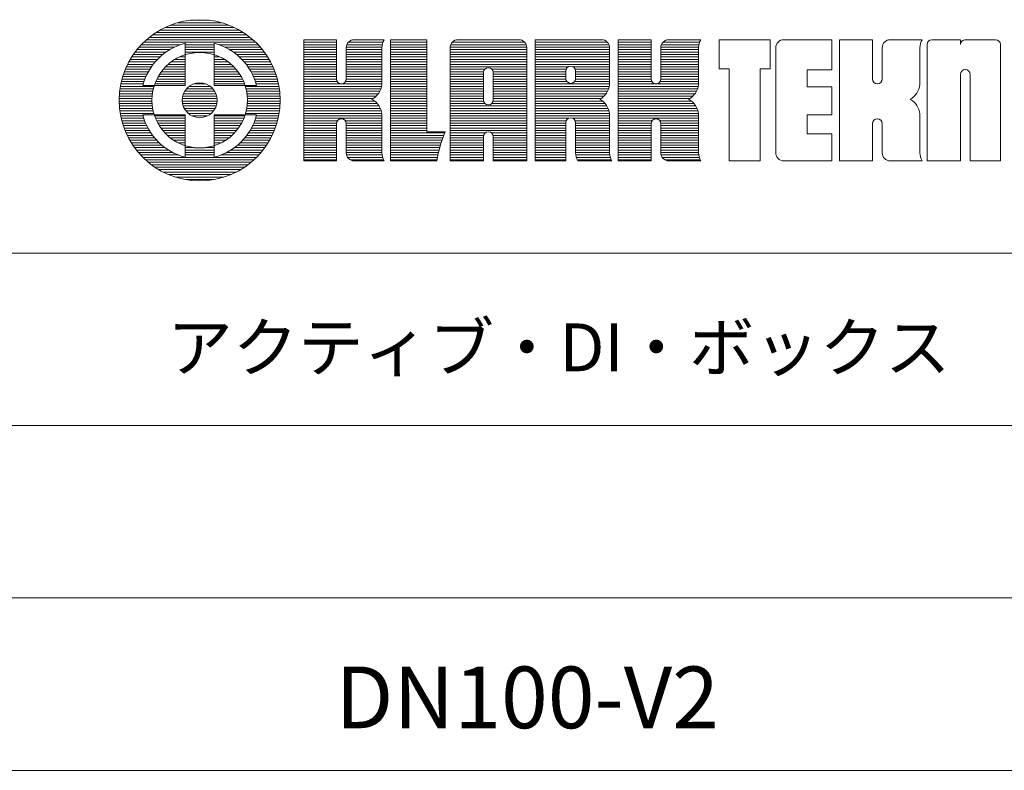
# Model space of a CAD drawing. Units: millimetres. Extents: x 2522 to 2813, y 3174 to 3379.
# Drawn here: x 2761 to 2793, y 3201 to 3225 of the extents above; entities that cross this region are included whole.
import ezdxf

# ---------------------------------------------------------------- set-up
doc = ezdxf.new("R2010")
doc.units = ezdxf.units.MM
doc.layers.add('一般', color=7, linetype='Continuous', lineweight=5)
doc.styles.get("Standard").update_dxf_attribs({"font": 'txt', "bigfont": 'BIGFONT.SHX'})
doc.styles.add('ＭＳ Ｐゴシック', font='txt', dxfattribs={"bigfont": 'ＭＳ Ｐゴシック'})

msp = doc.modelspace()

# ---------------------------------------------------------------- linework, layer by layer
at = {"layer": '一般', "color": 7, "lineweight": 18}
for p, q in [((2765.499, 3224.704), (2767.751, 3224.704)), ((2765.681, 3224.784), (2767.568, 3224.784)), ((2765.918, 3224.863), (2767.331, 3224.863)), ((2766.316, 3224.942), (2766.934, 3224.942)), ((2764.995, 3224.388), (2768.254, 3224.388)), ((2765.099, 3224.467), (2768.15, 3224.467)), ((2765.215, 3224.546), (2768.034, 3224.546)), ((2765.347, 3224.625), (2767.903, 3224.625)), ((2764.665, 3224.071), (2765.806, 3224.071)), ((2764.737, 3224.15), (2765.998, 3224.15)), ((2764.815, 3224.229), (2768.434, 3224.229)), ((2764.901, 3224.308), (2768.348, 3224.308)), ((2766.153, 3224.197), (2766.153, 3222.828)), ((2766.153, 3224.15), (2767.096, 3224.15)), ((2766.153, 3224.071), (2767.096, 3224.071)), ((2767.096, 3224.197), (2767.096, 3222.828)), ((2767.251, 3224.15), (2768.513, 3224.15)), ((2767.443, 3224.071), (2768.585, 3224.071)), ((2769.986, 3224.313), (2771.048, 3224.313)), ((2769.986, 3220.395), (2769.986, 3224.313)), ((2769.986, 3224.308), (2771.048, 3224.308)), ((2769.986, 3224.229), (2771.048, 3224.229)), ((2769.986, 3224.15), (2771.048, 3224.15)), ((2769.986, 3224.071), (2771.048, 3224.071)), ((2771.048, 3224.313), (2771.048, 3223.038)), ((2771.362, 3224.071), (2772.51, 3224.071)), ((2771.362, 3224.055), (2771.362, 3223.038)), ((2771.38, 3224.15), (2772.522, 3224.15)), ((2771.429, 3224.229), (2772.545, 3224.229)), ((2771.57, 3224.308), (2772.58, 3224.308)), ((2771.62, 3224.313), (2772.583, 3224.313)), ((2772.509, 3222.863), (2772.509, 3224.055)), ((2772.787, 3224.313), (2773.959, 3224.313)), ((2772.787, 3224.313), (2772.787, 3220.395)), ((2772.787, 3224.308), (2773.959, 3224.308)), ((2772.787, 3224.229), (2773.959, 3224.229)), ((2772.787, 3224.15), (2773.959, 3224.15)), ((2772.787, 3224.071), (2773.959, 3224.071)), ((2773.959, 3224.313), (2773.959, 3221.337)), ((2774.714, 3224.055), (2774.714, 3220.395)), ((2774.715, 3224.071), (2777.194, 3224.071)), ((2774.732, 3224.15), (2777.176, 3224.15)), ((2774.782, 3224.229), (2777.127, 3224.229)), ((2774.922, 3224.308), (2776.986, 3224.308)), ((2774.973, 3224.313), (2776.936, 3224.313)), ((2777.194, 3220.395), (2777.194, 3224.055)), ((2777.466, 3224.313), (2779.61, 3224.313)), ((2777.466, 3224.313), (2777.466, 3220.395)), ((2777.466, 3224.308), (2779.66, 3224.308)), ((2777.466, 3224.229), (2779.801, 3224.229)), ((2777.466, 3224.15), (2779.85, 3224.15)), ((2777.466, 3224.071), (2779.868, 3224.071)), ((2779.869, 3222.863), (2779.869, 3224.055)), ((2780.15, 3224.313), (2781.211, 3224.313)), ((2780.15, 3220.395), (2780.15, 3224.313)), ((2780.15, 3224.308), (2781.211, 3224.308)), ((2780.15, 3224.229), (2781.211, 3224.229)), ((2780.15, 3224.15), (2781.211, 3224.15)), ((2780.15, 3224.071), (2781.211, 3224.071)), ((2781.211, 3224.313), (2781.211, 3223.038)), ((2781.525, 3224.071), (2782.742, 3224.071)), ((2781.525, 3224.055), (2781.525, 3223.038)), ((2781.543, 3224.15), (2782.753, 3224.15)), ((2781.593, 3224.229), (2782.776, 3224.229)), ((2781.733, 3224.308), (2782.812, 3224.308)), ((2781.783, 3224.313), (2782.814, 3224.313)), ((2782.741, 3222.863), (2782.741, 3224.055)), ((2783.414, 3223.372), (2783.414, 3224.313)), ((2783.414, 3224.313), (2785.056, 3224.313)), ((2785.056, 3223.372), (2785.056, 3224.313)), ((2785.237, 3220.654), (2785.237, 3224.055)), ((2785.496, 3224.313), (2787.047, 3224.313)), ((2787.047, 3223.339), (2787.047, 3224.313)), ((2787.303, 3224.313), (2788.365, 3224.313)), ((2787.303, 3220.395), (2787.303, 3224.313)), ((2788.365, 3224.313), (2788.365, 3223.038)), ((2788.678, 3224.055), (2788.678, 3223.038)), ((2788.937, 3224.313), (2789.968, 3224.313)), ((2789.894, 3222.863), (2789.894, 3224.055)), ((2790.126, 3224.158), (2790.126, 3220.395)), ((2790.281, 3224.313), (2791.206, 3224.313)), ((2791.206, 3224.158), (2791.206, 3224.313)), ((2791.361, 3224.313), (2792.342, 3224.313)), ((2792.497, 3224.158), (2792.497, 3220.395)), ((2764.427, 3223.754), (2765.338, 3223.754)), ((2764.48, 3223.833), (2765.43, 3223.833)), ((2764.537, 3223.912), (2765.535, 3223.912)), ((2764.598, 3223.992), (2765.658, 3223.992)), ((2765.972, 3223.754), (2766.153, 3223.754)), ((2766.153, 3223.992), (2767.096, 3223.992)), ((2766.153, 3223.912), (2767.096, 3223.912)), ((2766.153, 3223.833), (2766.179, 3223.833)), ((2767.07, 3223.833), (2767.096, 3223.833)), ((2767.096, 3223.754), (2767.278, 3223.754)), ((2767.592, 3223.992), (2768.651, 3223.992)), ((2767.715, 3223.912), (2768.713, 3223.912)), ((2767.82, 3223.833), (2768.769, 3223.833)), ((2767.911, 3223.754), (2768.822, 3223.754)), ((2769.986, 3223.992), (2771.048, 3223.992)), ((2769.986, 3223.912), (2771.048, 3223.912)), ((2769.986, 3223.833), (2771.048, 3223.833)), ((2769.986, 3223.754), (2771.048, 3223.754)), ((2771.362, 3223.992), (2772.509, 3223.992)), ((2771.362, 3223.912), (2772.509, 3223.912)), ((2771.362, 3223.833), (2772.509, 3223.833)), ((2771.362, 3223.754), (2772.509, 3223.754)), ((2772.787, 3223.992), (2773.959, 3223.992)), ((2772.787, 3223.912), (2773.959, 3223.912)), ((2772.787, 3223.833), (2773.959, 3223.833)), ((2772.787, 3223.754), (2773.959, 3223.754)), ((2774.714, 3223.992), (2777.194, 3223.992)), ((2774.714, 3223.912), (2777.194, 3223.912)), ((2774.714, 3223.833), (2777.194, 3223.833)), ((2774.714, 3223.754), (2777.194, 3223.754)), ((2777.466, 3223.992), (2779.869, 3223.992)), ((2777.466, 3223.912), (2779.869, 3223.912)), ((2777.466, 3223.833), (2779.869, 3223.833)), ((2777.466, 3223.754), (2779.869, 3223.754)), ((2780.15, 3223.992), (2781.211, 3223.992)), ((2780.15, 3223.912), (2781.211, 3223.912)), ((2780.15, 3223.833), (2781.211, 3223.833)), ((2780.15, 3223.754), (2781.211, 3223.754)), ((2781.525, 3223.992), (2782.741, 3223.992)), ((2781.525, 3223.912), (2782.741, 3223.912)), ((2781.525, 3223.833), (2782.741, 3223.833)), ((2781.525, 3223.754), (2782.741, 3223.754)), ((2764.255, 3223.437), (2765.062, 3223.437)), ((2764.293, 3223.516), (2765.12, 3223.516)), ((2764.334, 3223.596), (2765.185, 3223.596)), ((2764.379, 3223.675), (2765.257, 3223.675)), ((2765.524, 3223.437), (2766.153, 3223.437)), ((2765.608, 3223.516), (2766.153, 3223.516)), ((2765.706, 3223.596), (2766.153, 3223.596)), ((2765.824, 3223.675), (2766.153, 3223.675)), ((2767.096, 3223.675), (2767.426, 3223.675)), ((2767.096, 3223.596), (2767.543, 3223.596)), ((2767.096, 3223.516), (2767.642, 3223.516)), ((2767.096, 3223.437), (2767.725, 3223.437)), ((2767.992, 3223.675), (2768.87, 3223.675)), ((2768.065, 3223.596), (2768.915, 3223.596)), ((2768.129, 3223.516), (2768.956, 3223.516)), ((2768.187, 3223.437), (2768.994, 3223.437)), ((2769.986, 3223.675), (2771.048, 3223.675)), ((2769.986, 3223.596), (2771.048, 3223.596)), ((2769.986, 3223.516), (2771.048, 3223.516)), ((2769.986, 3223.437), (2771.048, 3223.437)), ((2771.362, 3223.675), (2772.509, 3223.675)), ((2771.362, 3223.596), (2772.509, 3223.596)), ((2771.362, 3223.516), (2772.509, 3223.516)), ((2771.362, 3223.437), (2772.509, 3223.437)), ((2772.787, 3223.675), (2773.959, 3223.675)), ((2772.787, 3223.596), (2773.959, 3223.596)), ((2772.787, 3223.516), (2773.959, 3223.516)), ((2772.787, 3223.437), (2773.959, 3223.437)), ((2774.714, 3223.675), (2777.194, 3223.675)), ((2774.714, 3223.596), (2777.194, 3223.596)), ((2774.714, 3223.516), (2777.194, 3223.516)), ((2774.714, 3223.437), (2777.194, 3223.437)), ((2777.466, 3223.675), (2779.869, 3223.675)), ((2777.466, 3223.596), (2779.869, 3223.596)), ((2777.466, 3223.516), (2779.869, 3223.516)), ((2777.466, 3223.437), (2778.532, 3223.437)), ((2778.698, 3223.437), (2779.869, 3223.437)), ((2780.15, 3223.675), (2781.211, 3223.675)), ((2780.15, 3223.596), (2781.211, 3223.596)), ((2780.15, 3223.516), (2781.211, 3223.516)), ((2780.15, 3223.437), (2781.211, 3223.437)), ((2781.525, 3223.675), (2782.741, 3223.675)), ((2781.525, 3223.596), (2782.741, 3223.596)), ((2781.525, 3223.516), (2782.741, 3223.516)), ((2781.525, 3223.437), (2782.741, 3223.437)), ((2764.135, 3223.12), (2764.885, 3223.12)), ((2764.161, 3223.2), (2764.922, 3223.2)), ((2764.189, 3223.279), (2764.964, 3223.279)), ((2764.221, 3223.358), (2765.01, 3223.358)), ((2765.284, 3223.12), (2766.153, 3223.12)), ((2765.333, 3223.2), (2766.153, 3223.2)), ((2765.388, 3223.279), (2766.153, 3223.279)), ((2765.451, 3223.358), (2766.153, 3223.358)), ((2767.096, 3223.358), (2767.798, 3223.358)), ((2767.096, 3223.279), (2767.861, 3223.279)), ((2767.096, 3223.2), (2767.917, 3223.2)), ((2767.096, 3223.12), (2767.965, 3223.12)), ((2768.239, 3223.358), (2769.028, 3223.358)), ((2768.286, 3223.279), (2769.06, 3223.279)), ((2768.327, 3223.2), (2769.088, 3223.2)), ((2768.364, 3223.12), (2769.114, 3223.12)), ((2769.986, 3223.358), (2771.048, 3223.358)), ((2769.986, 3223.279), (2771.048, 3223.279)), ((2769.986, 3223.2), (2771.048, 3223.2)), ((2769.986, 3223.12), (2771.048, 3223.12)), ((2771.362, 3223.358), (2772.509, 3223.358)), ((2771.362, 3223.279), (2772.509, 3223.279)), ((2771.362, 3223.2), (2772.509, 3223.2)), ((2771.362, 3223.12), (2772.509, 3223.12)), ((2772.787, 3223.358), (2773.959, 3223.358)), ((2772.787, 3223.279), (2773.959, 3223.279)), ((2772.787, 3223.2), (2773.959, 3223.2)), ((2772.787, 3223.12), (2773.959, 3223.12)), ((2774.714, 3223.358), (2775.838, 3223.358)), ((2774.714, 3223.279), (2775.8, 3223.279)), ((2774.714, 3223.2), (2775.797, 3223.2)), ((2774.714, 3223.12), (2775.797, 3223.12)), ((2775.797, 3222.359), (2775.797, 3223.253)), ((2775.953, 3223.408), (2775.956, 3223.408)), ((2776.07, 3223.358), (2777.194, 3223.358)), ((2776.109, 3223.279), (2777.194, 3223.279)), ((2776.111, 3223.253), (2776.111, 3222.359)), ((2776.111, 3223.2), (2777.194, 3223.2)), ((2776.111, 3223.12), (2777.194, 3223.12)), ((2777.466, 3223.358), (2778.467, 3223.358)), ((2777.466, 3223.279), (2778.458, 3223.279)), ((2777.466, 3223.2), (2778.458, 3223.2)), ((2777.466, 3223.12), (2778.458, 3223.12)), ((2778.458, 3223.057), (2778.458, 3223.305)), ((2778.762, 3223.358), (2779.869, 3223.358)), ((2778.772, 3223.305), (2778.772, 3223.057)), ((2778.772, 3223.279), (2779.869, 3223.279)), ((2778.772, 3223.2), (2779.869, 3223.2)), ((2778.772, 3223.12), (2779.869, 3223.12)), ((2780.15, 3223.358), (2781.211, 3223.358)), ((2780.15, 3223.279), (2781.211, 3223.279)), ((2780.15, 3223.2), (2781.211, 3223.2)), ((2780.15, 3223.12), (2781.211, 3223.12)), ((2781.525, 3223.358), (2782.741, 3223.358)), ((2781.525, 3223.279), (2782.741, 3223.279)), ((2781.525, 3223.2), (2782.741, 3223.2)), ((2781.525, 3223.12), (2782.741, 3223.12)), ((2783.414, 3223.372), (2783.732, 3223.372)), ((2783.732, 3223.372), (2783.732, 3220.395)), ((2784.734, 3223.372), (2785.056, 3223.372)), ((2784.734, 3223.372), (2784.734, 3220.395)), ((2786.249, 3223.339), (2786.249, 3222.792)), ((2786.249, 3223.339), (2787.047, 3223.339)), ((2791.206, 3220.395), (2791.206, 3223.191)), ((2791.361, 3223.346), (2791.364, 3223.346)), ((2791.519, 3223.191), (2791.519, 3220.395)), ((2764.059, 3222.804), (2765.148, 3222.804)), ((2764.074, 3222.883), (2764.799, 3222.883)), ((2764.092, 3222.962), (2764.824, 3222.962)), ((2764.112, 3223.041), (2764.852, 3223.041)), ((2766.153, 3222.828), (2764.784, 3222.828)), ((2765.174, 3222.883), (2766.153, 3222.883)), ((2765.206, 3222.962), (2766.153, 3222.962)), ((2765.242, 3223.041), (2766.153, 3223.041)), ((2766.281, 3222.804), (2766.968, 3222.804)), ((2766.422, 3222.883), (2766.827, 3222.883)), ((2767.096, 3223.041), (2768.007, 3223.041)), ((2767.096, 3222.962), (2768.044, 3222.962)), ((2767.096, 3222.883), (2768.075, 3222.883)), ((2768.465, 3222.828), (2767.096, 3222.828)), ((2768.101, 3222.804), (2769.19, 3222.804)), ((2768.397, 3223.041), (2769.137, 3223.041)), ((2768.425, 3222.962), (2769.157, 3222.962)), ((2768.45, 3222.883), (2769.175, 3222.883)), ((2769.986, 3223.041), (2771.048, 3223.041)), ((2769.986, 3222.962), (2771.068, 3222.962)), ((2769.986, 3222.883), (2772.509, 3222.883)), ((2769.986, 3222.804), (2772.5, 3222.804)), ((2771.203, 3222.883), (2771.206, 3222.883)), ((2771.342, 3222.962), (2772.509, 3222.962)), ((2771.362, 3223.041), (2772.509, 3223.041)), ((2772.787, 3223.041), (2773.959, 3223.041)), ((2772.787, 3222.962), (2773.959, 3222.962)), ((2772.787, 3222.883), (2773.959, 3222.883)), ((2772.787, 3222.804), (2773.959, 3222.804)), ((2774.714, 3223.041), (2775.797, 3223.041)), ((2774.714, 3222.962), (2775.797, 3222.962)), ((2774.714, 3222.883), (2775.797, 3222.883)), ((2774.714, 3222.804), (2775.797, 3222.804)), ((2776.111, 3223.041), (2777.194, 3223.041)), ((2776.111, 3222.962), (2777.194, 3222.962)), ((2776.111, 3222.883), (2777.194, 3222.883)), ((2776.111, 3222.804), (2777.194, 3222.804)), ((2777.466, 3223.041), (2778.459, 3223.041)), ((2777.466, 3222.962), (2778.491, 3222.962)), ((2777.466, 3222.883), (2779.869, 3222.883)), ((2777.466, 3222.804), (2779.859, 3222.804)), ((2778.613, 3222.902), (2778.616, 3222.902)), ((2778.739, 3222.962), (2779.869, 3222.962)), ((2778.771, 3223.041), (2779.869, 3223.041)), ((2780.15, 3223.041), (2781.211, 3223.041)), ((2780.15, 3222.962), (2781.231, 3222.962)), ((2780.15, 3222.883), (2782.741, 3222.883)), ((2780.15, 3222.804), (2782.731, 3222.804)), ((2781.366, 3222.883), (2781.37, 3222.883)), ((2781.505, 3222.962), (2782.741, 3222.962)), ((2781.525, 3223.041), (2782.741, 3223.041)), ((2786.249, 3222.792), (2787.047, 3222.792)), ((2787.047, 3221.884), (2787.047, 3222.792)), ((2788.52, 3222.883), (2788.523, 3222.883)), ((2764.024, 3222.487), (2765.087, 3222.487)), ((2764.029, 3222.566), (2765.096, 3222.566)), ((2764.037, 3222.645), (2765.109, 3222.645)), ((2764.047, 3222.724), (2765.126, 3222.724)), ((2766.076, 3222.487), (2767.173, 3222.487)), ((2766.101, 3222.566), (2767.148, 3222.566)), ((2766.14, 3222.645), (2767.109, 3222.645)), ((2766.197, 3222.724), (2767.052, 3222.724)), ((2768.123, 3222.724), (2769.203, 3222.724)), ((2768.14, 3222.645), (2769.213, 3222.645)), ((2768.153, 3222.566), (2769.22, 3222.566)), ((2768.162, 3222.487), (2769.226, 3222.487)), ((2769.986, 3222.724), (2772.477, 3222.724)), ((2769.986, 3222.645), (2772.443, 3222.645)), ((2769.986, 3222.566), (2772.394, 3222.566)), ((2769.986, 3222.487), (2772.326, 3222.487)), ((2772.787, 3222.724), (2773.959, 3222.724)), ((2772.787, 3222.645), (2773.959, 3222.645)), ((2772.787, 3222.566), (2773.959, 3222.566)), ((2772.787, 3222.487), (2773.959, 3222.487)), ((2774.714, 3222.724), (2775.797, 3222.724)), ((2774.714, 3222.645), (2775.797, 3222.645)), ((2774.714, 3222.566), (2775.797, 3222.566)), ((2774.714, 3222.487), (2775.797, 3222.487)), ((2776.111, 3222.724), (2777.194, 3222.724)), ((2776.111, 3222.645), (2777.194, 3222.645)), ((2776.111, 3222.566), (2777.194, 3222.566)), ((2776.111, 3222.487), (2777.194, 3222.487)), ((2777.466, 3222.724), (2779.837, 3222.724)), ((2777.466, 3222.645), (2779.803, 3222.645)), ((2777.466, 3222.566), (2779.754, 3222.566)), ((2777.466, 3222.487), (2779.685, 3222.487)), ((2780.15, 3222.724), (2782.709, 3222.724)), ((2780.15, 3222.645), (2782.675, 3222.645)), ((2780.15, 3222.566), (2782.626, 3222.566)), ((2780.15, 3222.487), (2782.557, 3222.487)), ((2764.021, 3222.408), (2765.083, 3222.408)), ((2764.021, 3222.328), (2765.082, 3222.328)), ((2764.023, 3222.249), (2765.086, 3222.249)), ((2764.027, 3222.17), (2765.093, 3222.17)), ((2766.061, 3222.328), (2767.188, 3222.328)), ((2766.063, 3222.408), (2767.186, 3222.408)), ((2766.071, 3222.249), (2767.179, 3222.249)), ((2766.092, 3222.17), (2767.157, 3222.17)), ((2768.156, 3222.17), (2769.222, 3222.17)), ((2768.164, 3222.249), (2769.227, 3222.249)), ((2768.167, 3222.408), (2769.228, 3222.408)), ((2768.167, 3222.328), (2769.229, 3222.328)), ((2769.986, 3222.408), (2772.226, 3222.408)), ((2769.986, 3222.328), (2772.28, 3222.328)), ((2769.986, 3222.249), (2772.362, 3222.249)), ((2769.986, 3222.17), (2772.42, 3222.17)), ((2772.787, 3222.408), (2773.959, 3222.408)), ((2772.787, 3222.328), (2773.959, 3222.328)), ((2772.787, 3222.249), (2773.959, 3222.249)), ((2772.787, 3222.17), (2773.959, 3222.17)), ((2774.714, 3222.408), (2775.797, 3222.408)), ((2774.714, 3222.328), (2775.801, 3222.328)), ((2774.714, 3222.249), (2775.843, 3222.249)), ((2774.714, 3222.17), (2777.194, 3222.17)), ((2775.953, 3222.204), (2775.956, 3222.204)), ((2776.065, 3222.249), (2777.194, 3222.249)), ((2776.108, 3222.328), (2777.194, 3222.328)), ((2776.111, 3222.408), (2777.194, 3222.408)), ((2777.466, 3222.408), (2779.585, 3222.408)), ((2777.466, 3222.328), (2779.639, 3222.328)), ((2777.466, 3222.249), (2779.721, 3222.249)), ((2777.466, 3222.17), (2779.779, 3222.17)), ((2780.15, 3222.408), (2782.458, 3222.408)), ((2780.15, 3222.328), (2782.511, 3222.328)), ((2780.15, 3222.249), (2782.594, 3222.249)), ((2780.15, 3222.17), (2782.652, 3222.17)), ((2764.034, 3222.091), (2765.105, 3222.091)), ((2764.043, 3222.012), (2765.121, 3222.012)), ((2764.055, 3221.932), (2765.141, 3221.932)), ((2764.069, 3221.853), (2764.793, 3221.853)), ((2766.153, 3221.885), (2764.784, 3221.885)), ((2765.166, 3221.853), (2766.153, 3221.853)), ((2766.127, 3222.091), (2767.122, 3222.091)), ((2766.153, 3221.885), (2766.153, 3220.516)), ((2766.178, 3222.012), (2767.071, 3222.012)), ((2766.252, 3221.932), (2766.997, 3221.932)), ((2766.369, 3221.853), (2766.88, 3221.853)), ((2768.465, 3221.885), (2767.096, 3221.885)), ((2767.096, 3221.885), (2767.096, 3220.516)), ((2767.096, 3221.853), (2768.083, 3221.853)), ((2768.108, 3221.932), (2769.194, 3221.932)), ((2768.128, 3222.012), (2769.206, 3222.012)), ((2768.144, 3222.091), (2769.215, 3222.091)), ((2768.457, 3221.853), (2769.18, 3221.853)), ((2769.986, 3222.091), (2772.461, 3222.091)), ((2769.986, 3222.012), (2772.49, 3222.012)), ((2769.986, 3221.932), (2772.506, 3221.932)), ((2769.986, 3221.853), (2772.509, 3221.853)), ((2772.509, 3220.655), (2772.509, 3221.911)), ((2772.787, 3222.091), (2773.959, 3222.091)), ((2772.787, 3222.012), (2773.959, 3222.012)), ((2772.787, 3221.932), (2773.959, 3221.932)), ((2772.787, 3221.853), (2773.959, 3221.853)), ((2774.714, 3222.091), (2777.194, 3222.091)), ((2774.714, 3222.012), (2777.194, 3222.012)), ((2774.714, 3221.932), (2777.194, 3221.932)), ((2774.714, 3221.853), (2777.194, 3221.853)), ((2777.466, 3222.091), (2779.821, 3222.091)), ((2777.466, 3222.012), (2779.849, 3222.012)), ((2777.466, 3221.932), (2779.866, 3221.932)), ((2777.466, 3221.853), (2779.869, 3221.853)), ((2779.869, 3220.655), (2779.869, 3221.911)), ((2780.15, 3222.091), (2782.693, 3222.091)), ((2780.15, 3222.012), (2782.721, 3222.012)), ((2780.15, 3221.932), (2782.738, 3221.932)), ((2780.15, 3221.853), (2782.741, 3221.853)), ((2782.741, 3220.655), (2782.741, 3221.911)), ((2786.249, 3221.884), (2786.249, 3221.271)), ((2786.249, 3221.884), (2787.047, 3221.884)), ((2789.894, 3220.655), (2789.894, 3221.911)), ((2764.086, 3221.774), (2764.816, 3221.774)), ((2764.106, 3221.695), (2764.844, 3221.695)), ((2764.128, 3221.616), (2764.875, 3221.616)), ((2764.153, 3221.536), (2764.911, 3221.536)), ((2765.196, 3221.774), (2766.153, 3221.774)), ((2765.231, 3221.695), (2766.153, 3221.695)), ((2765.271, 3221.616), (2766.153, 3221.616)), ((2765.318, 3221.536), (2766.153, 3221.536)), ((2767.096, 3221.774), (2768.053, 3221.774)), ((2767.096, 3221.695), (2768.018, 3221.695)), ((2767.096, 3221.616), (2767.978, 3221.616)), ((2767.096, 3221.536), (2767.932, 3221.536)), ((2768.339, 3221.536), (2769.096, 3221.536)), ((2768.374, 3221.616), (2769.121, 3221.616)), ((2768.406, 3221.695), (2769.143, 3221.695)), ((2768.433, 3221.774), (2769.163, 3221.774)), ((2769.986, 3221.774), (2772.509, 3221.774)), ((2769.986, 3221.695), (2771.08, 3221.695)), ((2769.986, 3221.616), (2771.049, 3221.616)), ((2769.986, 3221.536), (2771.048, 3221.536)), ((2771.048, 3221.601), (2771.048, 3220.395)), ((2771.203, 3221.756), (2771.206, 3221.756)), ((2771.33, 3221.695), (2772.509, 3221.695)), ((2771.361, 3221.616), (2772.509, 3221.616)), ((2771.362, 3221.601), (2771.362, 3220.654)), ((2771.362, 3221.536), (2772.509, 3221.536)), ((2772.787, 3221.774), (2773.959, 3221.774)), ((2772.787, 3221.695), (2773.959, 3221.695)), ((2772.787, 3221.616), (2773.959, 3221.616)), ((2772.787, 3221.536), (2773.959, 3221.536)), ((2774.714, 3221.774), (2777.194, 3221.774)), ((2774.714, 3221.695), (2777.194, 3221.695)), ((2774.714, 3221.616), (2777.194, 3221.616)), ((2774.714, 3221.536), (2777.194, 3221.536)), ((2777.466, 3221.774), (2778.55, 3221.774)), ((2777.466, 3221.695), (2778.471, 3221.695)), ((2777.466, 3221.616), (2778.458, 3221.616)), ((2777.466, 3221.536), (2778.458, 3221.536)), ((2778.458, 3220.395), (2778.458, 3221.632)), ((2778.613, 3221.787), (2778.616, 3221.787)), ((2778.679, 3221.774), (2779.869, 3221.774)), ((2778.758, 3221.695), (2779.869, 3221.695)), ((2778.772, 3221.632), (2778.772, 3220.655)), ((2778.772, 3221.616), (2779.869, 3221.616)), ((2778.772, 3221.536), (2779.869, 3221.536)), ((2780.15, 3221.774), (2782.741, 3221.774)), ((2780.15, 3221.695), (2781.243, 3221.695)), ((2780.15, 3221.616), (2781.212, 3221.616)), ((2780.15, 3221.536), (2781.211, 3221.536)), ((2781.211, 3221.601), (2781.211, 3220.395)), ((2781.366, 3221.756), (2781.37, 3221.756)), ((2781.493, 3221.695), (2782.741, 3221.695)), ((2781.524, 3221.616), (2782.741, 3221.616)), ((2781.525, 3221.601), (2781.525, 3220.654)), ((2781.525, 3221.536), (2782.741, 3221.536)), ((2788.365, 3221.601), (2788.365, 3220.395)), ((2788.52, 3221.756), (2788.523, 3221.756)), ((2788.678, 3221.601), (2788.678, 3220.654)), ((2764.181, 3221.457), (2764.951, 3221.457)), ((2764.211, 3221.378), (2764.996, 3221.378)), ((2764.245, 3221.299), (2765.046, 3221.299)), ((2764.282, 3221.22), (2765.102, 3221.22)), ((2765.371, 3221.457), (2766.153, 3221.457)), ((2765.432, 3221.378), (2766.153, 3221.378)), ((2765.501, 3221.299), (2766.153, 3221.299)), ((2765.581, 3221.22), (2766.153, 3221.22)), ((2767.096, 3221.457), (2767.878, 3221.457)), ((2767.096, 3221.378), (2767.818, 3221.378)), ((2767.096, 3221.299), (2767.748, 3221.299)), ((2767.096, 3221.22), (2767.668, 3221.22)), ((2768.147, 3221.22), (2768.968, 3221.22)), ((2768.203, 3221.299), (2769.004, 3221.299)), ((2768.253, 3221.378), (2769.038, 3221.378)), ((2768.298, 3221.457), (2769.069, 3221.457)), ((2769.986, 3221.457), (2771.048, 3221.457)), ((2769.986, 3221.378), (2771.048, 3221.378)), ((2769.986, 3221.299), (2771.048, 3221.299)), ((2769.986, 3221.22), (2771.048, 3221.22)), ((2771.362, 3221.457), (2772.509, 3221.457)), ((2771.362, 3221.378), (2772.509, 3221.378)), ((2771.362, 3221.299), (2772.509, 3221.299)), ((2771.362, 3221.22), (2772.509, 3221.22)), ((2772.787, 3221.457), (2773.959, 3221.457)), ((2772.787, 3221.378), (2773.959, 3221.378)), ((2772.787, 3221.299), (2774.541, 3221.299)), ((2772.787, 3221.22), (2774.508, 3221.22)), ((2774.557, 3221.337), (2773.959, 3221.337)), ((2774.714, 3221.457), (2777.194, 3221.457)), ((2774.714, 3221.378), (2777.194, 3221.378)), ((2774.714, 3221.299), (2775.855, 3221.299)), ((2774.714, 3221.22), (2775.803, 3221.22)), ((2775.953, 3221.333), (2775.956, 3221.333)), ((2776.054, 3221.299), (2777.194, 3221.299)), ((2776.105, 3221.22), (2777.194, 3221.22)), ((2777.466, 3221.457), (2778.458, 3221.457)), ((2777.466, 3221.378), (2778.458, 3221.378)), ((2777.466, 3221.299), (2778.458, 3221.299)), ((2777.466, 3221.22), (2778.458, 3221.22)), ((2778.772, 3221.457), (2779.869, 3221.457)), ((2778.772, 3221.378), (2779.869, 3221.378)), ((2778.772, 3221.299), (2779.869, 3221.299)), ((2778.772, 3221.22), (2779.869, 3221.22)), ((2780.15, 3221.457), (2781.211, 3221.457)), ((2780.15, 3221.378), (2781.211, 3221.378)), ((2780.15, 3221.299), (2781.211, 3221.299)), ((2780.15, 3221.22), (2781.211, 3221.22)), ((2781.525, 3221.457), (2782.741, 3221.457)), ((2781.525, 3221.378), (2782.741, 3221.378)), ((2781.525, 3221.299), (2782.741, 3221.299)), ((2781.525, 3221.22), (2782.741, 3221.22)), ((2786.249, 3221.271), (2787.047, 3221.271)), ((2787.047, 3220.395), (2787.047, 3221.271)), ((2764.322, 3221.14), (2765.165, 3221.14)), ((2764.365, 3221.061), (2765.234, 3221.061)), ((2764.413, 3220.982), (2765.313, 3220.982)), ((2764.464, 3220.903), (2765.401, 3220.903)), ((2765.675, 3221.14), (2766.153, 3221.14)), ((2765.786, 3221.061), (2766.153, 3221.061)), ((2765.923, 3220.982), (2766.153, 3220.982)), ((2766.107, 3220.903), (2766.153, 3220.903)), ((2767.096, 3221.14), (2767.574, 3221.14)), ((2767.096, 3221.061), (2767.463, 3221.061)), ((2767.096, 3220.982), (2767.326, 3220.982)), ((2767.096, 3220.903), (2767.142, 3220.903)), ((2767.848, 3220.903), (2768.785, 3220.903)), ((2767.937, 3220.982), (2768.837, 3220.982)), ((2768.015, 3221.061), (2768.884, 3221.061)), ((2768.085, 3221.14), (2768.928, 3221.14)), ((2769.986, 3221.14), (2771.048, 3221.14)), ((2769.986, 3221.061), (2771.048, 3221.061)), ((2769.986, 3220.982), (2771.048, 3220.982)), ((2769.986, 3220.903), (2771.048, 3220.903)), ((2771.362, 3221.14), (2772.509, 3221.14)), ((2771.362, 3221.061), (2772.509, 3221.061)), ((2771.362, 3220.982), (2772.509, 3220.982)), ((2771.362, 3220.903), (2772.509, 3220.903)), ((2772.787, 3221.14), (2774.478, 3221.14)), ((2772.787, 3221.061), (2774.449, 3221.061)), ((2772.787, 3220.982), (2774.423, 3220.982)), ((2772.787, 3220.903), (2774.398, 3220.903)), ((2774.714, 3221.14), (2775.797, 3221.14)), ((2774.714, 3221.061), (2775.797, 3221.061)), ((2774.714, 3220.982), (2775.797, 3220.982)), ((2774.714, 3220.903), (2775.797, 3220.903)), ((2775.797, 3220.395), (2775.797, 3221.178)), ((2776.111, 3221.178), (2776.111, 3220.395)), ((2776.111, 3221.14), (2777.194, 3221.14)), ((2776.111, 3221.061), (2777.194, 3221.061)), ((2776.111, 3220.982), (2777.194, 3220.982)), ((2776.111, 3220.903), (2777.194, 3220.903)), ((2777.466, 3221.14), (2778.458, 3221.14)), ((2777.466, 3221.061), (2778.458, 3221.061)), ((2777.466, 3220.982), (2778.458, 3220.982)), ((2777.466, 3220.903), (2778.458, 3220.903)), ((2778.772, 3221.14), (2779.869, 3221.14)), ((2778.772, 3221.061), (2779.869, 3221.061)), ((2778.772, 3220.982), (2779.869, 3220.982)), ((2778.772, 3220.903), (2779.869, 3220.903)), ((2780.15, 3221.14), (2781.211, 3221.14)), ((2780.15, 3221.061), (2781.211, 3221.061)), ((2780.15, 3220.982), (2781.211, 3220.982)), ((2780.15, 3220.903), (2781.211, 3220.903)), ((2781.525, 3221.14), (2782.741, 3221.14)), ((2781.525, 3221.061), (2782.741, 3221.061)), ((2781.525, 3220.982), (2782.741, 3220.982)), ((2781.525, 3220.903), (2782.741, 3220.903)), ((2764.519, 3220.824), (2765.502, 3220.824)), ((2764.579, 3220.744), (2765.619, 3220.744)), ((2764.644, 3220.665), (2765.759, 3220.665)), ((2764.715, 3220.586), (2765.935, 3220.586)), ((2766.153, 3220.824), (2766.448, 3220.824)), ((2766.153, 3220.744), (2767.096, 3220.744)), ((2766.153, 3220.665), (2767.096, 3220.665)), ((2766.153, 3220.586), (2767.096, 3220.586)), ((2766.801, 3220.824), (2767.096, 3220.824)), ((2767.315, 3220.586), (2768.535, 3220.586)), ((2767.491, 3220.665), (2768.605, 3220.665)), ((2767.63, 3220.744), (2768.67, 3220.744)), ((2767.747, 3220.824), (2768.73, 3220.824)), ((2769.986, 3220.824), (2771.048, 3220.824)), ((2769.986, 3220.744), (2771.048, 3220.744)), ((2769.986, 3220.665), (2771.048, 3220.665)), ((2769.986, 3220.586), (2771.048, 3220.586)), ((2771.362, 3220.824), (2772.509, 3220.824)), ((2771.362, 3220.744), (2772.509, 3220.744)), ((2771.362, 3220.665), (2772.509, 3220.665)), ((2771.371, 3220.586), (2772.517, 3220.586)), ((2772.787, 3220.824), (2774.375, 3220.824)), ((2772.787, 3220.744), (2774.355, 3220.744)), ((2772.787, 3220.665), (2774.336, 3220.665)), ((2772.787, 3220.586), (2774.319, 3220.586)), ((2774.714, 3220.824), (2775.797, 3220.824)), ((2774.714, 3220.744), (2775.797, 3220.744)), ((2774.714, 3220.665), (2775.797, 3220.665)), ((2774.714, 3220.586), (2775.797, 3220.586)), ((2776.111, 3220.824), (2777.194, 3220.824)), ((2776.111, 3220.744), (2777.194, 3220.744)), ((2776.111, 3220.665), (2777.194, 3220.665)), ((2776.111, 3220.586), (2777.194, 3220.586)), ((2777.466, 3220.824), (2778.458, 3220.824)), ((2777.466, 3220.744), (2778.458, 3220.744)), ((2777.466, 3220.665), (2778.458, 3220.665)), ((2777.466, 3220.586), (2778.458, 3220.586)), ((2778.772, 3220.824), (2779.869, 3220.824)), ((2778.772, 3220.744), (2779.869, 3220.744)), ((2778.772, 3220.665), (2779.869, 3220.665)), ((2778.779, 3220.586), (2779.876, 3220.586)), ((2780.15, 3220.824), (2781.211, 3220.824)), ((2780.15, 3220.744), (2781.211, 3220.744)), ((2780.15, 3220.665), (2781.211, 3220.665)), ((2780.15, 3220.586), (2781.211, 3220.586)), ((2781.525, 3220.824), (2782.741, 3220.824)), ((2781.525, 3220.744), (2782.741, 3220.744)), ((2781.525, 3220.665), (2782.741, 3220.665)), ((2781.534, 3220.586), (2782.748, 3220.586)), ((2764.791, 3220.507), (2768.458, 3220.507)), ((2764.875, 3220.428), (2768.375, 3220.428)), ((2764.966, 3220.348), (2768.283, 3220.348)), ((2765.067, 3220.269), (2768.182, 3220.269)), ((2769.986, 3220.507), (2771.048, 3220.507)), ((2769.986, 3220.428), (2771.048, 3220.428)), ((2769.986, 3220.395), (2771.048, 3220.395)), ((2771.408, 3220.507), (2772.536, 3220.507)), ((2771.495, 3220.428), (2772.567, 3220.428)), ((2771.62, 3220.395), (2772.583, 3220.395)), ((2772.787, 3220.507), (2774.304, 3220.507)), ((2772.787, 3220.428), (2774.29, 3220.428)), ((2772.787, 3220.395), (2774.285, 3220.395)), ((2774.714, 3220.507), (2775.797, 3220.507)), ((2774.714, 3220.428), (2775.797, 3220.428)), ((2774.714, 3220.395), (2775.797, 3220.395)), ((2776.111, 3220.507), (2777.194, 3220.507)), ((2776.111, 3220.428), (2777.194, 3220.428)), ((2776.111, 3220.395), (2777.2, 3220.395)), ((2777.466, 3220.507), (2778.458, 3220.507)), ((2777.466, 3220.428), (2778.458, 3220.428)), ((2777.466, 3220.395), (2778.458, 3220.395)), ((2778.798, 3220.507), (2779.895, 3220.507)), ((2778.829, 3220.428), (2779.926, 3220.428)), ((2778.845, 3220.395), (2779.942, 3220.395)), ((2780.15, 3220.507), (2781.211, 3220.507)), ((2780.15, 3220.428), (2781.211, 3220.428)), ((2780.15, 3220.395), (2781.211, 3220.395)), ((2781.571, 3220.507), (2782.767, 3220.507)), ((2781.659, 3220.428), (2782.798, 3220.428)), ((2781.783, 3220.395), (2782.815, 3220.395)), ((2783.732, 3220.395), (2784.734, 3220.395)), ((2785.496, 3220.395), (2787.047, 3220.395)), ((2787.303, 3220.395), (2788.365, 3220.395)), ((2788.937, 3220.395), (2789.968, 3220.395)), ((2790.126, 3220.395), (2791.206, 3220.395)), ((2791.519, 3220.395), (2792.497, 3220.395)), ((2765.179, 3220.19), (2768.07, 3220.19)), ((2765.306, 3220.111), (2767.944, 3220.111)), ((2765.451, 3220.032), (2767.798, 3220.032)), ((2765.623, 3219.952), (2767.626, 3219.952)), ((2765.84, 3219.873), (2767.41, 3219.873)), ((2766.159, 3219.794), (2767.09, 3219.794)), ((2750.307, 3211.839), (2812.956, 3211.839)), ((2750.307, 3206.264), (2812.956, 3206.264)), ((2750.307, 3200.689), (2812.956, 3200.689))]:
    msp.add_line(p, q, dxfattribs=at)
at = {"layer": '一般', "color": 7}
msp.add_line((2750.307, 3217.414), (2812.956, 3217.414), dxfattribs=at)
at = {"layer": '一般', "color": 7, "lineweight": 18}
for radius in [2.604, 1.543, 0.564]:
    msp.add_circle((2766.625, 3222.356), radius, dxfattribs=at)
for centre, radius, start, end in [((2766.625, 3222.356), 1.9, 104.3746, 165.6254), ((2766.625, 3222.356), 1.9, 14.3746, 75.6254), ((2771.62, 3224.055), 0.259, 90, 180), ((2773.11, 3224.023), 0.602, 151.2073, 177.0192), ((2774.973, 3224.055), 0.259, 90, 180), ((2776.936, 3224.055), 0.259, 0, 90), ((2779.61, 3224.055), 0.259, 0, 90), ((2781.783, 3224.055), 0.259, 90, 180), ((2783.342, 3224.023), 0.602, 151.2073, 177.0192), ((2785.496, 3224.055), 0.259, 90, 180), ((2788.937, 3224.055), 0.259, 90, 180), ((2790.495, 3224.023), 0.602, 151.2073, 177.0192), ((2790.281, 3224.158), 0.155, 90, 180), ((2791.361, 3224.158), 0.155, 90, 180), ((2792.342, 3224.158), 0.155, 0, 90), ((2778.613, 3223.305), 0.155, 90, 180), ((2778.616, 3223.305), 0.155, 0, 90), ((2775.953, 3223.253), 0.155, 90, 180), ((2775.956, 3223.253), 0.155, 0, 90), ((2791.361, 3223.191), 0.155, 90, 180), ((2791.364, 3223.191), 0.155, 0, 90), ((2771.203, 3223.038), 0.155, 180, 270), ((2771.206, 3223.038), 0.155, 270, 0), ((2771.891, 3222.931), 0.622, 298.9032, 353.6987), ((2778.613, 3223.057), 0.155, 180, 270), ((2778.616, 3223.057), 0.155, 270, 0), ((2779.251, 3222.931), 0.622, 298.9032, 353.6987), ((2781.366, 3223.038), 0.155, 180, 270), ((2781.37, 3223.038), 0.155, 270, 0), ((2782.123, 3222.931), 0.622, 298.9032, 353.6987), ((2788.52, 3223.038), 0.155, 180, 270), ((2788.523, 3223.038), 0.155, 270, 0), ((2789.277, 3222.931), 0.622, 298.9032, 353.6987), ((2771.891, 3221.843), 0.622, 6.3013, 61.0968), ((2775.953, 3222.359), 0.155, 180, 270), ((2775.956, 3222.359), 0.155, 270, 0), ((2779.251, 3221.843), 0.622, 6.3013, 61.0968), ((2782.123, 3221.843), 0.622, 6.3013, 61.0968), ((2789.277, 3221.843), 0.622, 6.3013, 61.0968), ((2766.625, 3222.356), 1.9, 194.3746, 255.6254), ((2766.625, 3222.356), 1.9, 284.3746, 345.6254), ((2771.203, 3221.601), 0.155, 90, 180), ((2771.206, 3221.601), 0.155, 0, 90), ((2778.613, 3221.632), 0.155, 90, 180), ((2778.616, 3221.632), 0.155, 0, 90), ((2781.366, 3221.601), 0.155, 90, 180), ((2781.37, 3221.601), 0.155, 0, 90), ((2788.52, 3221.601), 0.155, 90, 180), ((2788.523, 3221.601), 0.155, 0, 90), ((2777.945, 3219.848), 3.7, 156.2713, 171.4855), ((2775.953, 3221.178), 0.155, 90, 180), ((2775.956, 3221.178), 0.155, 0, 90), ((2771.62, 3220.654), 0.259, 180, 270), ((2773.11, 3220.686), 0.602, 182.9808, 208.8505), ((2779.372, 3220.686), 0.602, 182.9808, 208.8505), ((2780.469, 3220.686), 0.602, 182.9808, 208.8505), ((2781.783, 3220.654), 0.259, 180, 270), ((2783.342, 3220.686), 0.602, 182.9808, 208.8505), ((2785.496, 3220.654), 0.259, 180, 270), ((2788.937, 3220.654), 0.259, 180, 270), ((2790.495, 3220.686), 0.602, 182.9808, 208.8505)]:
    msp.add_arc(centre, radius, start, end, dxfattribs=at)

# ---------------------------------------------------------------- texts
at = {"layer": '一般', "color": 7, "insert": (2765.581, 3215.139), "char_height": 1.54781, "attachment_point": 1, "line_spacing_factor": 0.878729, "style": 'ＭＳ Ｐゴシック'}
msp.add_mtext('アクティブ・DI・ボックス', dxfattribs=at)
at = {"layer": '一般', "color": 7, "insert": (2771.011, 3204.045), "char_height": 1.9949, "attachment_point": 1, "line_spacing_factor": 0.784819}
msp.add_mtext('DN100-V2', dxfattribs=at)

doc.saveas('drawing.dxf')
